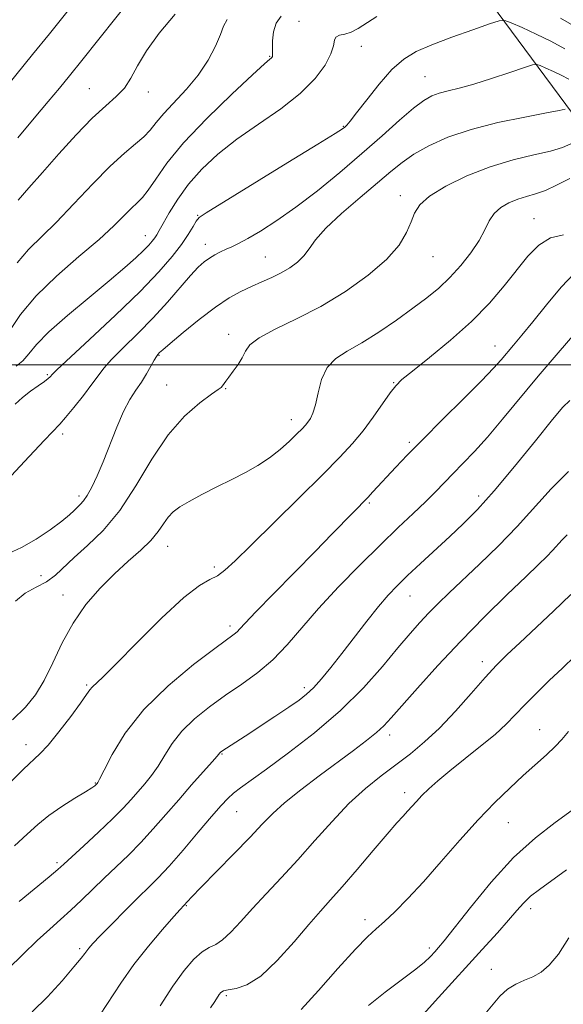
# Model space of a CAD drawing. Extents: x 2089800 to 2092700, y 287300 to 290200.
# Drawn here: x 2090213 to 2090337, y 287855 to 288079 of the extents above; entities that cross this region are included whole.
import ezdxf

# ---------------------------------------------------------------- set-up
doc = ezdxf.new("R2010")
doc.units = 0
doc.header["$MEASUREMENT"] = 0
for name, color, linetype, lineweight in [('BREAKLINE DTM HARD', 7, 'Continuous', 0), ('CONTOUR INDEX', 41, 'Continuous', 13), ('CONTOUR INTERMEDIATE', 44, 'Continuous', 0), ('GRID LINE', 7, 'Continuous', 0), ('SPOT ELEVATION DTM', 2, 'Continuous', 13)]:
    doc.layers.add(name, color=color, linetype=linetype, lineweight=lineweight)

msp = doc.modelspace()

# ---------------------------------------------------------------- linework, layer by layer
at = {"layer": 'BREAKLINE DTM HARD'}
msp.add_polyline3d([(2090048.53, 288261.97, 1108.35), (2090099.97, 288241.16, 1117.08), (2090139.66, 288232.39, 1125.3), (2090174.21, 288225.24, 1130.83), (2090213.29, 288208.72, 1138.33), (2090258.49, 288185.41, 1148.72), (2090298.94, 288154.4, 1157.35), (2090337.18, 288112.05, 1166.04), (2090365.81, 288086.36, 1172.65), (2090394.59, 288072.56, 1178.03), (2090406.74, 288052.76, 1180.82), (2090403.5, 288041.43, 1181.28), (2090392.57, 288035.36, 1181.28), (2090370.42, 288041.85, 1179.06), (2090339.08, 288057.23, 1172.24), (2090303.49, 288105.24, 1162.73), (2090270.35, 288141.84, 1152.91), (2090229.87, 288170.26, 1142.36), (2090184.73, 288198.23, 1133.26), (2090130.19, 288219.07, 1123.44), (2090095.66, 288227.78, 1115.74)], dxfattribs=at)
at = {"layer": 'CONTOUR INDEX', "flags": 128}
for points, elevation in [([(2090248.627, 288079.774), (2090245.02, 288075.489), (2090242.146, 288071.455), (2090240.116, 288068.05), (2090238.587, 288065.264), (2090237.095, 288062.988), (2090235.238, 288061.04), (2090232.845, 288058.948), (2090229.805, 288056.17), (2090226.107, 288052.367), (2090222.151, 288048.016), (2090218.44, 288043.799), (2090215.377, 288040.267), (2090212.963, 288037.447)], 1160), ([(2090338.233, 288065), (2090336.471, 288065.889), (2090334.692, 288066.766), (2090333.008, 288067.534), (2090331.708, 288068.102), (2090330.9, 288068.376), (2090329.965, 288068.257), (2090328.099, 288067.643), (2090324.786, 288066.508), (2090320.64, 288065.129), (2090316.563, 288063.86), (2090313.269, 288062.965), (2090310.73, 288062.351), (2090308.734, 288061.838), (2090307.03, 288061.218), (2090305.225, 288060.184), (2090302.889, 288058.406), (2090299.693, 288055.653), (2090295.71, 288052.109), (2090291.115, 288048.062), (2090286.109, 288043.801), (2090281, 288039.64), (2090276.123, 288035.898), (2090271.775, 288032.832), (2090268.096, 288030.463), (2090265.186, 288028.749), (2090263.079, 288027.621), (2090261.534, 288026.882), (2090260.243, 288026.307), (2090258.957, 288025.706), (2090257.669, 288025.04), (2090256.431, 288024.307), (2090255.245, 288023.454), (2090253.904, 288022.236), (2090252.15, 288020.359), (2090246.9, 288014.295), (2090243.615, 288010.686), (2090240.126, 288007.133), (2090236.827, 288003.9), (2090234.164, 288001.235), (2090232.408, 287999.254), (2090231.13, 287997.551), (2090229.725, 287995.589), (2090227.774, 287993.025), (2090225.604, 287990.289), (2090223.729, 287988.009), (2090222.437, 287986.541), (2090218.96, 287982.912), (2090215.444, 287979.151), (2090211.372, 287974.738)], 1170), ([(2090339.528, 288020.9), (2090336.441, 288017.705), (2090333.096, 288013.687), (2090329.997, 288009.789), (2090327.536, 288006.75), (2090325.651, 288004.494), (2090322.829, 288001.158), (2090321.099, 287999.227), (2090318.36, 287996.377), (2090314.257, 287992.276), (2090309.476, 287987.55), (2090304.965, 287983.062), (2090301.461, 287979.485), (2090298.856, 287976.738), (2090293.66, 287971.133), (2090292.471, 287969.875), (2090289.12, 287966.446), (2090284.329, 287961.49), (2090280.559, 287957.624), (2090271.014, 287947.918), (2090267.022, 287943.831), (2090264.596, 287941.289), (2090263.379, 287939.977), (2090262.744, 287939.321), (2090262.05, 287938.746), (2090257.647, 287935.49), (2090252.825, 287931.824), (2090247.036, 287927.025), (2090241.52, 287921.641), (2090237.274, 287916.234), (2090234.327, 287911.41), (2090232.467, 287907.788), (2090231.469, 287905.783), (2090231.055, 287904.992), (2090230.933, 287904.807), (2090230.635, 287904.49), (2090230.388, 287904.281), (2090229.724, 287903.826), (2090228.28, 287902.924), (2090225.855, 287901.449), (2090222.872, 287899.566), (2090219.912, 287897.515), (2090217.377, 287895.456), (2090214.949, 287893.225), (2090212.131, 287890.578)], 1180), ([(2090338.662, 287947.79), (2090334.692, 287944.019), (2090327.037, 287936.819), (2090324.206, 287934.132), (2090321.771, 287931.697), (2090319.167, 287928.881), (2090315.983, 287925.26), (2090312.413, 287921.233), (2090308.802, 287917.407), (2090305.411, 287914.235), (2090302.165, 287911.563), (2090295.494, 287906.51), (2090291.922, 287903.619), (2090288.196, 287900.209), (2090284.341, 287896.173), (2090280.434, 287891.786), (2090276.565, 287887.417), (2090272.831, 287883.372), (2090269.343, 287879.697), (2090266.222, 287876.371), (2090263.556, 287873.41), (2090261.318, 287870.96), (2090259.452, 287869.198), (2090257.877, 287868.182), (2090256.401, 287867.472), (2090254.81, 287866.509), (2090252.921, 287864.812), (2090250.686, 287862.224), (2090248.093, 287858.666), (2090245.204, 287854.228)], 1190), ([(2090338.235, 287869.65), (2090335.829, 287865.965), (2090333.764, 287863.426), (2090331.895, 287861.834), (2090330.049, 287860.813), (2090328.102, 287860.01), (2090326.125, 287859.153), (2090324.239, 287857.997), (2090322.517, 287856.369), (2090319.08, 287852.306)], 1200)]:
    msp.add_lwpolyline(points, dxfattribs=dict(at, elevation=elevation))
at = {"layer": 'CONTOUR INTERMEDIATE', "flags": 128}
for points, elevation in [([(2090227.903, 288085.159), (2090220.049, 288075.35), (2090216.2, 288070.589), (2090208.27, 288060.83)], 1156), ([(2090239.039, 288083.865), (2090227.421, 288069.247), (2090224.642, 288065.786), (2090222.301, 288062.925), (2090219.783, 288059.913), (2090216.607, 288056.152), (2090212.828, 288051.653)], 1158), ([(2090272.79, 288079.31), (2090271.662, 288077.759), (2090271.044, 288075.785), (2090270.808, 288073.738), (2090270.778, 288072.047), (2090270.8, 288071.026), (2090270.823, 288070.531), (2090270.822, 288070.306), (2090270.773, 288070.135), (2090270.67, 288069.97), (2090270.51, 288069.807), (2090270.166, 288069.519), (2090269.001, 288068.489), (2090266.255, 288065.979), (2090261.522, 288061.559), (2090255.823, 288056.027), (2090250.537, 288050.49), (2090246.731, 288045.861), (2090244.228, 288042.289), (2090242.539, 288039.73), (2090241.224, 288038.064), (2090240.019, 288036.871), (2090238.71, 288035.657), (2090237.056, 288033.985), (2090234.717, 288031.663), (2090231.328, 288028.562), (2090226.74, 288024.638), (2090221.658, 288020.212), (2090217.004, 288015.691), (2090213.495, 288011.466), (2090211.032, 288007.85)], 1164), ([(2090294.504, 288079.274), (2090290.31, 288076.562), (2090288.724, 288075.725), (2090287.265, 288075.268), (2090286.04, 288074.978), (2090285.221, 288074.584), (2090284.873, 288073.842), (2090284.642, 288072.603), (2090284.068, 288070.742), (2090282.745, 288068.193), (2090280.477, 288065.122), (2090277.119, 288061.755), (2090272.663, 288058.288), (2090267.633, 288054.797), (2090262.69, 288051.333), (2090258.372, 288047.926), (2090254.733, 288044.547), (2090251.702, 288041.147), (2090249.224, 288037.746), (2090247.289, 288034.633), (2090245.899, 288032.163), (2090245.02, 288030.573), (2090244.465, 288029.617), (2090244.009, 288028.93), (2090243.443, 288028.189), (2090242.625, 288027.251), (2090241.427, 288026.014), (2090239.7, 288024.364), (2090237.203, 288022.134), (2090233.673, 288019.144), (2090229.056, 288015.35), (2090224.14, 288011.259), (2090219.92, 288007.513), (2090217.119, 288004.614), (2090215.359, 288002.49), (2090213.987, 288000.932), (2090212.477, 287999.731)], 1166), ([(2090340.241, 288076.632), (2090336.342, 288078.862)], 1166), ([(2090337.288, 288071.931), (2090334.141, 288073.62), (2090330.775, 288075.281), (2090327.587, 288076.734), (2090325.126, 288077.808), (2090323.668, 288078.352), (2090322.391, 288078.297), (2090320.2, 288077.597), (2090316.365, 288076.267), (2090311.618, 288074.576), (2090307.054, 288072.853), (2090303.492, 288071.296), (2090300.652, 288069.566), (2090297.977, 288067.188), (2090295.079, 288063.907), (2090292.244, 288060.338), (2090289.93, 288057.314), (2090288.465, 288055.457), (2090287.67, 288054.539), (2090287.239, 288054.123), (2090286.722, 288053.723), (2090285.084, 288052.662), (2090281.146, 288050.216), (2090274.313, 288046.018), (2090255.69, 288034.625), (2090254.08, 288033.502), (2090253.448, 288032.704), (2090252.717, 288031.472), (2090251.613, 288029.696), (2090250.062, 288027.425), (2090247.939, 288024.66), (2090244.926, 288021.186), (2090240.657, 288016.74), (2090235.051, 288011.295), (2090229.186, 288005.777), (2090221.763, 287998.867), (2090220.725, 287997.862), (2090220.251, 287997.305), (2090219.787, 287996.885), (2090218.895, 287996.213), (2090217.469, 287995.23), (2090215.712, 287994.001), (2090213.905, 287992.619), (2090212.229, 287991.096)], 1168), ([(2090260.512, 288078.566), (2090259.661, 288077.056), (2090258.969, 288075.168), (2090257.838, 288072.522), (2090256.153, 288069.329), (2090253.923, 288065.952), (2090251.23, 288062.709), (2090246.049, 288057.217), (2090244.319, 288055.152), (2090242.963, 288053.432), (2090241.529, 288051.876), (2090239.624, 288050.262), (2090237.096, 288048.198), (2090233.848, 288045.252), (2090229.89, 288041.199), (2090225.637, 288036.647), (2090221.605, 288032.414), (2090215.3, 288026.226), (2090212.716, 288023.238)], 1162), ([(2090337.416, 288058.201), (2090336.047, 288057.891), (2090333.1, 288057.315), (2090328.18, 288056.393), (2090322.098, 288055.14), (2090315.964, 288053.588), (2090310.69, 288051.791), (2090306.39, 288049.865), (2090302.978, 288047.945), (2090300.274, 288046.086), (2090297.722, 288044.026), (2090294.672, 288041.422), (2090290.728, 288038.088), (2090286.519, 288034.45), (2090282.925, 288031.09), (2090280.579, 288028.453), (2090279.114, 288026.441), (2090277.913, 288024.821), (2090276.472, 288023.394), (2090274.737, 288022.108), (2090272.767, 288020.949), (2090270.62, 288019.891), (2090268.349, 288018.881), (2090266.006, 288017.855), (2090263.598, 288016.716), (2090260.941, 288015.234), (2090257.808, 288013.145), (2090254.125, 288010.345), (2090250.457, 288007.366), (2090247.522, 288004.898), (2090245.841, 288003.451), (2090245.125, 288002.807), (2090244.701, 288002.36), (2090244.405, 288001.946), (2090243.903, 288001.115), (2090243.126, 287999.732), (2090242.12, 287997.973), (2090240.959, 287996.09), (2090239.705, 287994.231), (2090238.36, 287992.125), (2090236.917, 287989.399), (2090235.379, 287985.835), (2090232.305, 287977.987), (2090230.925, 287974.741), (2090229.702, 287972.191), (2090228.656, 287970.325), (2090227.792, 287969.093), (2090227.06, 287968.279), (2090226.397, 287967.627), (2090225.692, 287966.892), (2090224.641, 287965.888), (2090222.892, 287964.441), (2090220.235, 287962.481), (2090217.016, 287960.339), (2090213.723, 287958.452), (2090210.736, 287957.123)], 1172), ([(2090338.706, 288050.281), (2090336.746, 288049.486), (2090334.055, 288048.659), (2090330.242, 288047.762), (2090325.538, 288046.636), (2090320.329, 288045.09), (2090315.038, 288043.023), (2090310.234, 288040.682), (2090306.522, 288038.401), (2090304.296, 288036.416), (2090303.112, 288034.548), (2090302.316, 288032.522), (2090301.29, 288030.107), (2090299.576, 288027.264), (2090296.753, 288024.002), (2090292.561, 288020.387), (2090287.382, 288016.706), (2090281.761, 288013.303), (2090276.242, 288010.449), (2090271.383, 288008.113), (2090267.744, 288006.19), (2090265.67, 288004.568), (2090264.642, 288003.102), (2090263.929, 288001.64), (2090262.963, 288000.085), (2090261.844, 287998.561), (2090260.838, 287997.249), (2090260.149, 287996.284), (2090259.447, 287995.209), (2090259.148, 287994.897), (2090258.447, 287994.387), (2090256.907, 287993.325), (2090254.247, 287991.388), (2090250.795, 287988.367), (2090247.033, 287984.082), (2090243.343, 287978.539), (2090239.717, 287972.485), (2090236.049, 287966.852), (2090232.306, 287962.366), (2090228.745, 287958.927), (2090225.695, 287956.229), (2090221.411, 287952.175), (2090219.406, 287950.68), (2090217.033, 287949.419), (2090214.547, 287948.065), (2090212.346, 287946.23)], 1174), ([(2090338.449, 288042.414), (2090335.439, 288040.923), (2090332.885, 288039.716), (2090330.636, 288038.891), (2090328.57, 288038.289), (2090326.573, 288037.684), (2090324.582, 288036.882), (2090322.73, 288035.819), (2090321.202, 288034.462), (2090320.083, 288032.778), (2090319.077, 288030.739), (2090317.787, 288028.316), (2090315.924, 288025.534), (2090313.628, 288022.626), (2090311.144, 288019.882), (2090308.633, 288017.491), (2090305.923, 288015.256), (2090302.758, 288012.881), (2090298.998, 288010.186), (2090294.971, 288007.436), (2090291.12, 288005.011), (2090287.82, 288003.14), (2090285.178, 288001.445), (2090283.227, 287999.397), (2090281.958, 287996.657), (2090281.161, 287993.642), (2090280.581, 287990.957), (2090280.009, 287989.061), (2090279.424, 287987.831), (2090278.848, 287986.993), (2090278.269, 287986.285), (2090277.511, 287985.468), (2090276.361, 287984.311), (2090274.667, 287982.672), (2090272.523, 287980.749), (2090270.086, 287978.832), (2090267.473, 287977.132), (2090264.644, 287975.565), (2090261.52, 287973.968), (2090258.106, 287972.241), (2090254.738, 287970.51), (2090251.835, 287968.962), (2090249.705, 287967.713), (2090248.198, 287966.598), (2090247.052, 287965.381), (2090246.001, 287963.875), (2090244.779, 287962.087), (2090243.114, 287960.07), (2090240.815, 287957.853), (2090237.995, 287955.365), (2090234.843, 287952.511), (2090231.555, 287949.213), (2090228.343, 287945.466), (2090225.426, 287941.285), (2090222.956, 287936.756), (2090220.826, 287932.256), (2090218.865, 287928.233), (2090216.88, 287924.979), (2090214.587, 287922.148), (2090211.678, 287919.24)], 1176), ([(2090337.012, 288029.612), (2090334.009, 288028.894), (2090331.358, 288027.228), (2090328.913, 288024.72), (2090323.524, 288018), (2090320.132, 288014.08), (2090316.045, 288009.905), (2090311.27, 288005.627), (2090306.509, 288001.688), (2090302.638, 287998.598), (2090300.254, 287996.652), (2090298.832, 287995.264), (2090297.569, 287993.631), (2090293.695, 287988.131), (2090291.387, 287985.022), (2090289.015, 287982.131), (2090286.134, 287978.998), (2090282.163, 287974.972), (2090276.814, 287969.696), (2090265.84, 287958.955), (2090262.281, 287955.451), (2090259.965, 287953.295), (2090258.256, 287952.045), (2090256.523, 287951.179), (2090254.169, 287949.838), (2090250.608, 287947.081), (2090245.562, 287942.375), (2090240.004, 287936.836), (2090235.22, 287931.99), (2090232.177, 287928.987), (2090229.796, 287926.733), (2090229.257, 287926.076), (2090228.508, 287925.005), (2090227.133, 287923.067), (2090224.888, 287920.03), (2090222.221, 287916.552), (2090219.753, 287913.512), (2090217.9, 287911.503), (2090214.185, 287908.043), (2090211.276, 287905.14)], 1178), ([(2090340.039, 288007.69), (2090335.769, 288002.768), (2090331.255, 287997.447), (2090323.144, 287987.641), (2090319.71, 287983.595), (2090316.718, 287980.295), (2090314.125, 287977.603), (2090311.869, 287975.318), (2090307.846, 287971.16), (2090305.567, 287968.883), (2090302.781, 287966.212), (2090299.395, 287962.997), (2090295.349, 287959.099), (2090290.682, 287954.475), (2090285.821, 287949.487), (2090281.288, 287944.594), (2090274.107, 287936.294), (2090270.864, 287932.927), (2090267.434, 287930.026), (2090263.828, 287927.41), (2090260.135, 287924.866), (2090256.471, 287922.226), (2090253.066, 287919.487), (2090250.178, 287916.689), (2090247.975, 287913.888), (2090246.266, 287911.196), (2090244.772, 287908.74), (2090243.264, 287906.607), (2090241.727, 287904.718), (2090238.65, 287901.179), (2090236.825, 287899.178), (2090234.403, 287896.717), (2090231.239, 287893.707), (2090227.895, 287890.621), (2090223.33, 287886.453), (2090221.928, 287885.211), (2090219.983, 287883.576), (2090213.127, 287877.907)], 1182), ([(2090338.406, 287991.928), (2090336.844, 287990.386), (2090334.485, 287987.569), (2090330.609, 287982.755), (2090325.857, 287976.888), (2090321.212, 287971.327), (2090317.408, 287967.093), (2090314.206, 287963.86), (2090311.121, 287960.964), (2090304.489, 287954.831), (2090301.533, 287952.063), (2090299.172, 287949.779), (2090297.108, 287947.608), (2090294.914, 287945.041), (2090292.284, 287941.737), (2090286.58, 287934.368), (2090284.071, 287931.198), (2090281.916, 287928.597), (2090280.104, 287926.575), (2090278.546, 287925.069), (2090276.849, 287923.73), (2090274.545, 287922.135), (2090271.36, 287920.008), (2090264.592, 287915.552), (2090259.294, 287912.102), (2090258.994, 287911.883), (2090258.837, 287911.738), (2090258.205, 287910.982), (2090257.076, 287909.692), (2090252.4, 287904.444), (2090249.46, 287901.101), (2090246.539, 287897.725), (2090243.674, 287894.449), (2090240.839, 287891.36), (2090238.016, 287888.514), (2090235.227, 287885.847), (2090232.501, 287883.265), (2090227.337, 287878.233), (2090224.922, 287875.938), (2090222.589, 287873.842), (2090220.129, 287871.674), (2090217.291, 287869.089), (2090213.969, 287865.914), (2090210.643, 287862.649)], 1184), ([(2090338.169, 287975.768), (2090334.21, 287971.826), (2090326.469, 287963.242), (2090322.198, 287958.857), (2090317.918, 287954.71), (2090310.982, 287948.153), (2090308.508, 287945.751), (2090306.387, 287943.599), (2090304.35, 287941.416), (2090302.103, 287938.868), (2090299.342, 287935.614), (2090295.816, 287931.43), (2090291.462, 287926.57), (2090286.269, 287921.409), (2090280.369, 287916.328), (2090274.471, 287911.73), (2090269.431, 287908.028), (2090263.549, 287903.829), (2090261.956, 287902.61), (2090260.62, 287901.401), (2090259.093, 287899.766), (2090256.938, 287897.269), (2090253.9, 287893.685), (2090250.458, 287889.648), (2090247.275, 287886.002), (2090244.809, 287883.337), (2090242.69, 287881.206), (2090240.339, 287878.905), (2090237.386, 287875.959), (2090234.267, 287872.804), (2090231.627, 287870.105), (2090229.941, 287868.353), (2090229.023, 287867.351), (2090228.52, 287866.728), (2090228.066, 287866.101), (2090227.244, 287865.027), (2090225.625, 287863.049), (2090222.944, 287859.922), (2090219.592, 287856.251), (2090216.123, 287852.848)], 1186), ([(2090337.863, 287961.341), (2090336.731, 287960.214), (2090334.52, 287957.762), (2090333.204, 287956.417), (2090331.311, 287954.589), (2090328.395, 287951.805), (2090324.178, 287947.748), (2090319.06, 287942.721), (2090313.615, 287937.182), (2090308.382, 287931.6), (2090303.776, 287926.5), (2090297.802, 287919.697), (2090296.12, 287917.887), (2090294.438, 287916.347), (2090292.176, 287914.533), (2090289.23, 287912.306), (2090281.442, 287906.531), (2090277.222, 287903.323), (2090273.563, 287900.383), (2090270.837, 287897.927), (2090268.478, 287895.517), (2090265.687, 287892.555), (2090261.95, 287888.691), (2090254.519, 287881.125), (2090252.46, 287879.003), (2090251.487, 287877.969), (2090249.822, 287876.156), (2090248.339, 287874.499), (2090245.783, 287871.603), (2090242.565, 287867.802), (2090239.251, 287863.584), (2090236.306, 287859.394), (2090231.537, 287852.101)], 1188), ([(2090339.615, 287933.728), (2090336.779, 287931.05), (2090333.768, 287928.182), (2090330.82, 287925.328), (2090328.199, 287922.702), (2090326.037, 287920.431), (2090323.952, 287918.29), (2090321.433, 287915.966), (2090318.154, 287913.252), (2090311.121, 287907.676), (2090308.418, 287905.411), (2090306.366, 287903.557), (2090304.794, 287902.015), (2090303.539, 287900.692), (2090301.52, 287898.458), (2090300.493, 287897.359), (2090299.067, 287895.8), (2090296.86, 287893.28), (2090293.674, 287889.532), (2090290.038, 287885.23), (2090286.661, 287881.285), (2090284.029, 287878.311), (2090281.721, 287875.748), (2090279.091, 287872.743), (2090275.69, 287868.753), (2090271.86, 287864.492), (2090268.139, 287860.986), (2090264.984, 287858.988), (2090262.508, 287858.154), (2090260.742, 287857.867), (2090259.668, 287857.609), (2090259.072, 287857.257), (2090258.69, 287856.791), (2090257.66, 287855.207), (2090256.682, 287853.742)], 1192), ([(2090338.17, 287916.603), (2090336.6, 287914.794), (2090335.103, 287913.163), (2090333.132, 287911.294), (2090327.851, 287906.599), (2090324.753, 287903.755), (2090321.345, 287900.439), (2090317.565, 287896.491), (2090313.414, 287891.871), (2090309.156, 287887.004), (2090305.119, 287882.438), (2090301.581, 287878.621), (2090298.616, 287875.612), (2090296.245, 287873.375), (2090294.369, 287871.731), (2090292.406, 287869.936), (2090289.65, 287867.107), (2090285.685, 287862.721), (2090281.238, 287857.704), (2090277.324, 287853.344)], 1194), ([(2090339, 287898.74), (2090335.106, 287895.938), (2090330.598, 287892.433), (2090325.662, 287887.921), (2090320.558, 287882.338), (2090315.837, 287876.601), (2090309.849, 287868.979), (2090308.594, 287867.457), (2090307.751, 287866.509), (2090306.765, 287865.454), (2090305.309, 287864.083), (2090303.117, 287862.3), (2090300.038, 287860.039), (2090296.399, 287857.341), (2090292.64, 287854.272)], 1196), ([(2090337.672, 287885.172), (2090331.507, 287880.702), (2090329.508, 287879.117), (2090327.917, 287877.596), (2090326.379, 287875.878), (2090324.509, 287873.705), (2090321.96, 287870.83), (2090318.531, 287867.033), (2090308.583, 287856.073), (2090302.957, 287849.918)], 1198)]:
    msp.add_lwpolyline(points, dxfattribs=dict(at, elevation=elevation))
at = {"layer": 'GRID LINE', "flags": 128}
msp.add_lwpolyline([(2090000, 288000), (2092500, 288000)], dxfattribs=at)
at = {"layer": 'SPOT ELEVATION DTM'}
for p in [(2090276.86, 288078.13, 1165.1), (2090291.02, 288072.49, 1166.8), (2090270.18, 288070.21, 1163.9), (2090305.48, 288065.55, 1169.1), (2090229.09, 288062.87, 1159.1), (2090242.53, 288062.12, 1160.5), (2090286.92, 288054.31, 1167.9), (2090299.86, 288038.52, 1173.5), (2090253.78, 288034.04, 1167.9), (2090330.32, 288033.24, 1177.2), (2090241.87, 288029.42, 1165.3), (2090255.5, 288027.4, 1169.4), (2090269.17, 288024.57, 1171.1), (2090307.29, 288024.63, 1174.8), (2090260.81, 288006.98, 1173.5), (2090321.42, 288004.29, 1179.3), (2090244.95, 288002.16, 1172.1), (2090219.54, 287997.76, 1167.8), (2090298.34, 287995.96, 1177.9), (2090246.72, 287995.41, 1173.1), (2090260.16, 287994.6, 1174.1), (2090275.05, 287987.53, 1175.4), (2090223.06, 287984.32, 1170.4), (2090301.89, 287982.37, 1179.7), (2090226.78, 287970.21, 1171.6), (2090317.69, 287970.21, 1183.5), (2090292.81, 287968.62, 1180.2), (2090246.95, 287958.76, 1176.7), (2090257.6, 287954.03, 1177.6), (2090218.1, 287952.04, 1173.1), (2090223.16, 287947.65, 1175.3), (2090302.05, 287947.45, 1184.8), (2090261.12, 287940.6, 1179.6), (2090318.5, 287932.49, 1189.5), (2090228.51, 287927.17, 1177.8), (2090278.02, 287926.57, 1183.6), (2090297.47, 287915.81, 1188.5), (2090331.55, 287917.02, 1193.2), (2090214.75, 287913.63, 1177.4), (2090259.27, 287911.49, 1184.1), (2090230.47, 287904.9, 1179.9), (2090300.86, 287902.7, 1191.5), (2090262.68, 287898.38, 1186.9), (2090324.47, 287895.87, 1194.9), (2090221.79, 287886.8, 1181.7), (2090251.2, 287877, 1188.1), (2090329.56, 287876.31, 1198.5), (2090291.83, 287873.8, 1193.5), (2090226.91, 287867.2, 1185.7), (2090306.49, 287867.39, 1195.6), (2090320.56, 287862.48, 1199.2), (2090260.28, 287856.51, 1192.3)]:
    msp.add_point(p, dxfattribs=at)

doc.saveas('drawing.dxf')
